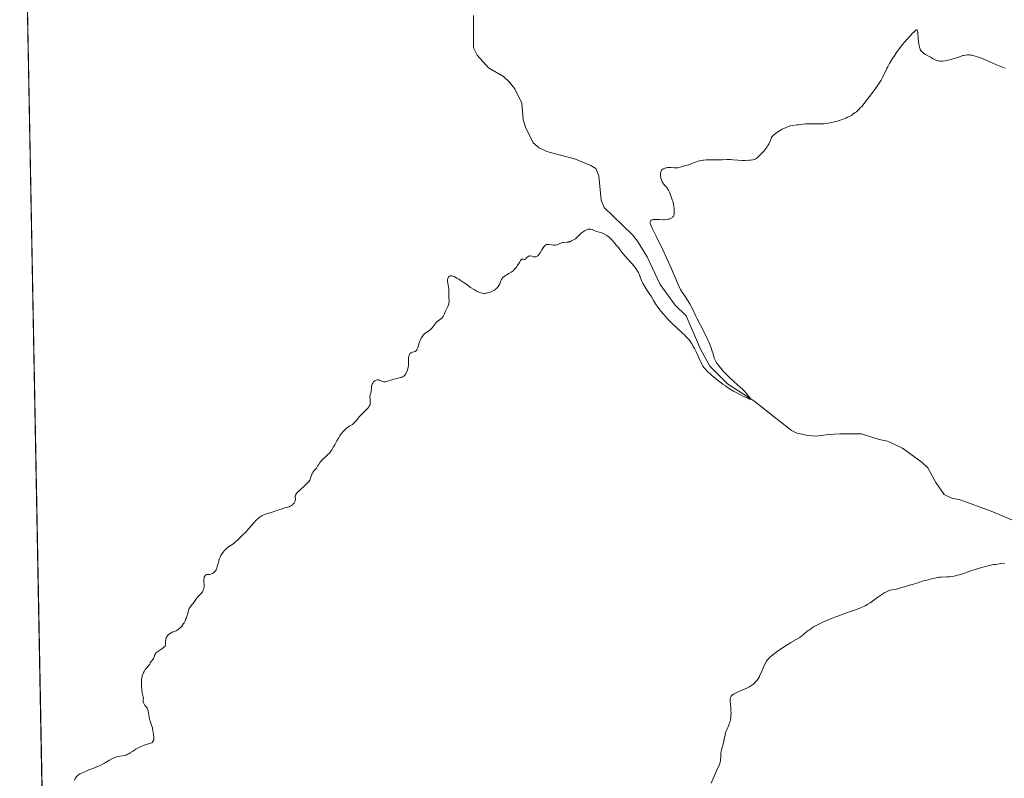
# Model space of a CAD drawing. Units: metres. Extents: x 632681 to 636172, y 4657969 to 4660348.
# Drawn here: x 632681 to 632992, y 4659910 to 4660150 of the extents above; entities that cross this region are included whole.
import ezdxf

# ---------------------------------------------------------------- set-up
doc = ezdxf.new("R2010")
doc.units = ezdxf.units.M
doc.header["$MEASUREMENT"] = 0
for name, color, linetype, lineweight in [('Comarca CxS', 133, 'Continuous', 0), ('Comunidad Autónoma CxS', 142, 'Continuous', 0), ('Corriente natural lineal', 142, 'Continuous', 13), ('Cultivos herbáceos CxS', 92, 'Continuous', 0), ('Curva de nivel normal', 36, 'Continuous', 0), ('Espacio natural protegido CxS', 2, 'Continuous', 0), ('Municipio CxS', 142, 'Continuous', 0), ('Provincia CxS', 1, 'Continuous', 0)]:
    doc.layers.add(name, color=color, linetype=linetype, lineweight=lineweight)

# ---------------------------------------------------------------- blocks, each defined once
blk = doc.blocks.new('*U162')
at = {"layer": 'Cultivos herbáceos CxS', "color": 92, "linetype": 'Continuous', "lineweight": 0}
blk.add_polyline3d([(632689.08, 4659827.81, 432.89), (632680.55, 4660282.56, 428.49), (633623.32, 4660300.45, 441.44)], dxfattribs=at)

msp = doc.modelspace()

# ---------------------------------------------------------------- linework, layer by layer
at = {"layer": 'Comarca CxS', "color": 133, "linetype": 'Continuous', "lineweight": 0}
msp.add_polyline3d([(636171.57, 4658034.8, 512.82), (632723.96, 4657969.42, 636.47), (632680.55, 4660282.56, 428.49), (635813.96, 4660342.01, 526.49), (635846.75, 4660265.55, 527), (635884.18, 4660185.89, 526.78), (635919.83, 4660110.25, 527.59), (635950.4, 4660049.96, 527.29), (635984.79, 4659977.83, 525.57), (636015.79, 4659911.96, 525.9), (636043.88, 4659849.93, 528.23), (636067.14, 4659799.57, 529.46), (636076.7, 4659779.02, 528.98), (636094.91, 4659731.55, 526.5), (636113.63, 4659679.77, 523.6), (636141.38, 4659600.81, 525.53), (636141.4, 4659600.75, 525.53), (636171.57, 4658034.8, 512.82)], close=True, dxfattribs=at)
at = {"layer": 'Comunidad Autónoma CxS', "color": 142, "linetype": 'Continuous', "lineweight": 0}
msp.add_polyline3d([(636171.57, 4658034.8, 512.82), (632723.96, 4657969.42, 636.47), (632680.55, 4660282.56, 428.49), (635813.96, 4660342.01, 526.49), (635846.75, 4660265.55, 527), (635884.18, 4660185.89, 526.78), (635919.83, 4660110.25, 527.59), (635950.4, 4660049.96, 527.29), (635984.79, 4659977.83, 525.57), (636015.79, 4659911.96, 525.9), (636043.88, 4659849.93, 528.23), (636067.14, 4659799.57, 529.46), (636076.7, 4659779.02, 528.98), (636094.91, 4659731.55, 526.5), (636113.63, 4659679.77, 523.6), (636141.38, 4659600.81, 525.53), (636141.4, 4659600.75, 525.53), (636171.57, 4658034.8, 512.82)], close=True, dxfattribs=at)
at = {"layer": 'Corriente natural lineal', "color": 142, "linetype": 'Continuous', "lineweight": 13}
msp.add_polyline3d([(633000.15, 4659988.97, 437.77), (632987.92, 4659994.15, 437.45), (632978.12, 4659997.73, 437.17), (632975.41, 4659998.28, 437.08), (632972.99, 4659999.44, 437.13), (632970.38, 4660003.29, 437.09), (632967.9, 4660007.88, 436.91), (632966.11, 4660009.62, 436.8), (632959.87, 4660014.09, 436.55), (632955.13, 4660016.32, 436.53), (632952.46, 4660016.92, 436.43), (632946.89, 4660018.62, 436.2), (632939.99, 4660018.65, 436), (632936.4, 4660018.44, 435.88), (632932.51, 4660017.92, 435.9), (632930.03, 4660018.09, 435.78), (632926.45, 4660018.87, 435.53), (632924.69, 4660019.73, 435.64), (632912.84, 4660029.12, 435.08), (632904.5, 4660034.52, 434.91), (632898.91, 4660040.04, 434.81), (632895.92, 4660045.48, 434.63), (632891.39, 4660056.02, 434.31), (632887.89, 4660059.4, 434.3), (632883.13, 4660065.91, 434.12), (632879.03, 4660074.68, 434.08), (632876.05, 4660079.63, 433.76), (632874.46, 4660081.65, 433.86), (632865.47, 4660090.34, 433.47), (632864.47, 4660092.62, 433.49), (632863.8, 4660100.35, 433.33), (632862.81, 4660102.67, 433.16), (632861.2, 4660103.6, 432.95), (632856.42, 4660105.63, 433.02), (632847.32, 4660108, 432.59), (632844.92, 4660109.16, 432.7), (632843.02, 4660110.8, 432.74), (632840.61, 4660115.68, 432.38), (632839.81, 4660118.21, 432.45), (632839.43, 4660123.3, 432.15), (632837.24, 4660127.85, 432), (632835.53, 4660130, 431.94), (632833.56, 4660131.81, 431.87), (632828.89, 4660134.51, 431.73), (632825.23, 4660138.49, 431.64), (632824.14, 4660140.87, 431.64), (632824.11, 4660151.06, 431.28)], dxfattribs=at)
at = {"layer": 'Cultivos herbáceos CxS', "color": 92, "linetype": 'Continuous', "lineweight": 0}
msp.add_polyline3d([(632689.08, 4659827.81, 432.89), (632687.95, 4659888.48, 434.89), (632687.88, 4659891.74, 434.92), (632687.82, 4659895.01, 434.93), (632680.55, 4660282.56, 428.49), (632773.74, 4660284.33, 427.29), (632833.24, 4660285.46, 428.49), (633220.31, 4660292.8, 438.04), (633248.16, 4660293.33, 438.51), (633311.27, 4660294.53, 442.38), (633311.86, 4660294.54, 442.43), (633312.68, 4660294.55, 442.47), (633314.1, 4660294.58, 442.54), (633346.36, 4660295.19, 443.67), (633348.19, 4660295.23, 443.78), (633350.01, 4660295.26, 443.89), (633623.32, 4660300.45, 441.44)], dxfattribs=at)
at = {"layer": 'Curva de nivel normal', "color": 36, "linetype": 'Continuous', "lineweight": 0}
for points in [[(632697.75, 4659908.97, 435), (632698.21, 4659909.72, 435), (632698.44, 4659910.03, 435), (632698.67, 4659910.3, 435), (632698.82, 4659910.46, 435), (632699.13, 4659910.72, 435), (632699.28, 4659910.83, 435), (632699.6, 4659911.01, 435), (632699.92, 4659911.17, 435), (632700.62, 4659911.46, 435), (632701.19, 4659911.72, 435), (632702.41, 4659912.29, 435), (632703.35, 4659912.68, 435), (632705.28, 4659913.37, 435), (632706, 4659913.69, 435), (632706.38, 4659913.88, 435), (632707.2, 4659914.36, 435), (632708.99, 4659915.42, 435), (632709.92, 4659915.9, 435), (632710.38, 4659916.1, 435), (632710.68, 4659916.21, 435), (632711.28, 4659916.39, 435), (632711.86, 4659916.53, 435), (632712.97, 4659916.74, 435), (632713.74, 4659916.9, 435), (632714.1, 4659917, 435), (632714.43, 4659917.13, 435), (632715.07, 4659917.42, 435), (632715.48, 4659917.65, 435), (632716.27, 4659918.16, 435), (632716.9, 4659918.56, 435), (632717.34, 4659918.83, 435), (632718.26, 4659919.34, 435), (632718.97, 4659919.68, 435), (632719.98, 4659920.1, 435), (632720.61, 4659920.31, 435), (632721.66, 4659920.63, 435), (632722.08, 4659920.8, 435), (632722.25, 4659920.9, 435), (632722.41, 4659921, 435), (632722.66, 4659921.25, 435), (632722.84, 4659921.52, 435), (632722.92, 4659921.72, 435), (632722.96, 4659921.85, 435), (632723, 4659922.12, 435), (632723, 4659922.27, 435), (632722.99, 4659922.57, 435), (632722.83, 4659923.55, 435), (632722.7, 4659924.81, 435), (632722.6, 4659925.31, 435), (632722.54, 4659925.58, 435), (632722.35, 4659926.15, 435), (632721.9, 4659927.4, 435), (632721.7, 4659928.07, 435), (632721.62, 4659928.4, 435), (632721.5, 4659929.08, 435), (632721.33, 4659930.4, 435), (632721.2, 4659931.01, 435), (632721.1, 4659931.29, 435), (632721.02, 4659931.47, 435), (632720.83, 4659931.82, 435), (632720.62, 4659932.14, 435), (632720.18, 4659932.72, 435), (632719.9, 4659933.13, 435), (632719.8, 4659933.32, 435), (632719.72, 4659933.51, 435), (632719.64, 4659933.87, 435), (632719.63, 4659934.11, 435), (632719.66, 4659934.57, 435), (632719.67, 4659934.9, 435), (632719.61, 4659935.4, 435), (632719.33, 4659936.64, 435), (632719.2, 4659937.4, 435), (632719.14, 4659937.84, 435), (632719.08, 4659938.54, 435), (632719.05, 4659939.3, 435), (632719.06, 4659939.69, 435), (632719.09, 4659940.41, 435), (632719.12, 4659940.77, 435), (632719.18, 4659941.31, 435), (632719.34, 4659942.09, 435), (632719.49, 4659942.59, 435), (632719.58, 4659942.83, 435), (632719.73, 4659943.16, 435), (632719.9, 4659943.48, 435), (632720.28, 4659944.04, 435), (632720.56, 4659944.37, 435), (632721.39, 4659945.3, 435), (632721.6, 4659945.62, 435), (632721.69, 4659945.81, 435), (632721.83, 4659946.15, 435), (632722.01, 4659946.52, 435), (632722.2, 4659946.76, 435), (632722.65, 4659947.28, 435), (632722.87, 4659947.57, 435), (632722.95, 4659947.74, 435), (632723.05, 4659947.96, 435), (632723.21, 4659948.46, 435), (632723.36, 4659948.85, 435), (632723.51, 4659949.1, 435), (632723.6, 4659949.23, 435), (632723.77, 4659949.41, 435), (632723.91, 4659949.53, 435), (632724.22, 4659949.77, 435), (632725.47, 4659950.6, 435), (632725.95, 4659950.96, 435), (632726.2, 4659951.17, 435), (632726.57, 4659951.51, 435), (632726.69, 4659952.07, 435), (632726.72, 4659952.41, 435), (632726.73, 4659953.02, 435), (632726.75, 4659953.61, 435), (632726.78, 4659953.79, 435), (632726.89, 4659954.13, 435), (632727.05, 4659954.44, 435), (632727.19, 4659954.64, 435), (632727.53, 4659955.02, 435), (632727.99, 4659955.41, 435), (632728.44, 4659955.71, 435), (632728.68, 4659955.84, 435), (632729.02, 4659956, 435), (632730.03, 4659956.35, 435), (632730.38, 4659956.53, 435), (632730.57, 4659956.65, 435), (632730.83, 4659956.84, 435), (632731.2, 4659957.16, 435), (632731.38, 4659957.35, 435), (632731.8, 4659957.81, 435), (632732.19, 4659958.33, 435), (632732.38, 4659958.6, 435), (632732.55, 4659958.89, 435), (632732.88, 4659959.48, 435), (632733.15, 4659960.07, 435), (632733.31, 4659960.47, 435), (632733.57, 4659961.23, 435), (632733.71, 4659961.76, 435), (632733.95, 4659962.72, 435), (632734.09, 4659963.14, 435), (632734.18, 4659963.34, 435), (632734.41, 4659963.71, 435), (632734.58, 4659963.94, 435), (632734.95, 4659964.39, 435), (632735.35, 4659964.88, 435), (632735.58, 4659965.21, 435), (632736.02, 4659965.93, 435), (632736.44, 4659966.52, 435), (632736.81, 4659966.93, 435), (632737.65, 4659967.81, 435), (632738.04, 4659968.26, 435), (632738.21, 4659968.49, 435), (632738.36, 4659968.71, 435), (632738.6, 4659969.16, 435), (632738.77, 4659969.61, 435), (632738.84, 4659969.91, 435), (632738.88, 4659970.11, 435), (632738.91, 4659970.5, 435), (632738.9, 4659970.94, 435), (632738.81, 4659971.8, 435), (632738.79, 4659972.23, 435), (632738.79, 4659972.45, 435), (632738.81, 4659972.65, 435), (632738.87, 4659973.03, 435), (632738.94, 4659973.3, 435), (632739.09, 4659973.66, 435), (632739.22, 4659973.86, 435), (632739.29, 4659973.94, 435), (632739.48, 4659974.08, 435), (632739.65, 4659974.14, 435), (632739.84, 4659974.16, 435), (632740.25, 4659974.15, 435), (632740.58, 4659974.15, 435), (632740.75, 4659974.17, 435), (632740.92, 4659974.2, 435), (632741.27, 4659974.33, 435), (632741.6, 4659974.51, 435), (632741.82, 4659974.65, 435), (632742.19, 4659974.96, 435), (632742.42, 4659975.2, 435), (632742.51, 4659975.32, 435), (632742.68, 4659975.59, 435), (632742.77, 4659975.79, 435), (632742.94, 4659976.25, 435), (632743.06, 4659976.68, 435), (632743.31, 4659977.68, 435), (632743.54, 4659978.51, 435), (632743.81, 4659979.25, 435), (632743.97, 4659979.62, 435), (632744.23, 4659980.17, 435), (632744.54, 4659980.69, 435), (632744.7, 4659980.95, 435), (632744.88, 4659981.2, 435), (632745.26, 4659981.67, 435), (632745.66, 4659982.1, 435), (632745.94, 4659982.37, 435), (632746.51, 4659982.83, 435), (632746.94, 4659983.12, 435), (632747.94, 4659983.77, 435), (632748.57, 4659984.24, 435), (632748.94, 4659984.55, 435), (632749.34, 4659984.9, 435), (632750.23, 4659985.74, 435), (632751.18, 4659986.69, 435), (632751.83, 4659987.37, 435), (632753.08, 4659988.74, 435), (632754.72, 4659990.63, 435), (632755.48, 4659991.43, 435), (632755.98, 4659991.89, 435), (632756.23, 4659992.11, 435), (632756.61, 4659992.39, 435), (632757.01, 4659992.64, 435), (632757.28, 4659992.79, 435), (632757.82, 4659993.04, 435), (632758.66, 4659993.35, 435), (632760.38, 4659993.86, 435), (632761.22, 4659994.14, 435), (632762.82, 4659994.72, 435), (632763.86, 4659995.07, 435), (632764.43, 4659995.24, 435), (632765.37, 4659995.47, 435), (632765.77, 4659995.59, 435), (632765.96, 4659995.67, 435), (632766.14, 4659995.76, 435), (632766.49, 4659995.97, 435), (632766.82, 4659996.21, 435), (632767.01, 4659996.39, 435), (632767.35, 4659996.76, 435), (632767.59, 4659997.13, 435), (632767.67, 4659997.31, 435), (632767.75, 4659997.6, 435), (632767.77, 4659997.74, 435), (632767.77, 4659998.04, 435), (632767.76, 4659998.18, 435), (632767.72, 4659998.47, 435), (632767.71, 4659998.7, 435), (632767.73, 4659998.95, 435), (632767.76, 4659999.09, 435), (632767.86, 4659999.38, 435), (632767.95, 4659999.54, 435), (632768.12, 4659999.8, 435), (632768.34, 4660000.07, 435), (632768.93, 4660000.67, 435), (632771.01, 4660002.51, 435), (632771.54, 4660003.02, 435), (632771.76, 4660003.26, 435), (632772.11, 4660003.73, 435), (632772.29, 4660004.04, 435), (632772.4, 4660004.25, 435), (632772.58, 4660004.7, 435), (632772.84, 4660005.48, 435), (632773.02, 4660005.91, 435), (632773.25, 4660006.37, 435), (632773.4, 4660006.61, 435), (632773.78, 4660007.12, 435), (632774.02, 4660007.38, 435), (632774.44, 4660007.78, 435), (632774.8, 4660008.46, 435), (632775.04, 4660008.87, 435), (632775.53, 4660009.57, 435), (632775.77, 4660009.87, 435), (632776.26, 4660010.41, 435), (632776.58, 4660010.72, 435), (632777.19, 4660011.28, 435), (632777.63, 4660011.67, 435), (632777.94, 4660011.97, 435), (632778.51, 4660012.59, 435), (632779.02, 4660013.22, 435), (632779.32, 4660013.65, 435), (632779.88, 4660014.52, 435), (632780.24, 4660015.17, 435), (632780.89, 4660016.44, 435), (632781.36, 4660017.3, 435), (632781.83, 4660018.06, 435), (632782.17, 4660018.52, 435), (632782.39, 4660018.81, 435), (632782.86, 4660019.36, 435), (632783.59, 4660020.11, 435), (632783.97, 4660020.44, 435), (632784.56, 4660020.88, 435), (632784.82, 4660021.05, 435), (632785.37, 4660021.38, 435), (632785.8, 4660021.66, 435), (632786.26, 4660022.02, 435), (632786.5, 4660022.24, 435), (632787, 4660022.79, 435), (632788.09, 4660024.11, 435), (632788.68, 4660024.8, 435), (632788.98, 4660025.12, 435), (632789.39, 4660025.54, 435), (632790.2, 4660026.3, 435), (632790.73, 4660026.84, 435), (632791.02, 4660027.2, 435), (632791.14, 4660027.38, 435), (632791.28, 4660027.66, 435), (632791.38, 4660027.96, 435), (632791.42, 4660028.15, 435), (632791.46, 4660028.55, 435), (632791.46, 4660028.95, 435), (632791.38, 4660029.73, 435), (632791.34, 4660030.25, 435), (632791.35, 4660030.48, 435), (632791.4, 4660030.9, 435), (632791.46, 4660031.15, 435), (632791.61, 4660031.61, 435), (632791.7, 4660031.94, 435), (632791.77, 4660032.27, 435), (632791.83, 4660032.97, 435), (632791.89, 4660033.53, 435), (632791.99, 4660034.07, 435), (632792.07, 4660034.34, 435), (632792.23, 4660034.73, 435), (632792.46, 4660035.08, 435), (632792.59, 4660035.23, 435), (632792.75, 4660035.36, 435), (632792.86, 4660035.44, 435), (632793.11, 4660035.57, 435), (632793.37, 4660035.66, 435), (632793.73, 4660035.73, 435), (632793.91, 4660035.74, 435), (632794.17, 4660035.71, 435), (632794.3, 4660035.69, 435), (632794.65, 4660035.56, 435), (632795.12, 4660035.33, 435), (632795.37, 4660035.23, 435), (632795.64, 4660035.16, 435), (632795.79, 4660035.14, 435), (632796.04, 4660035.13, 435), (632796.31, 4660035.16, 435), (632796.92, 4660035.3, 435), (632798.92, 4660035.96, 435), (632799.53, 4660036.12, 435), (632800.61, 4660036.34, 435), (632801.08, 4660036.45, 435), (632801.3, 4660036.52, 435), (632801.67, 4660036.68, 435), (632801.84, 4660036.78, 435), (632802.08, 4660036.94, 435), (632802.41, 4660037.25, 435), (632802.7, 4660037.62, 435), (632802.83, 4660037.84, 435), (632802.95, 4660038.07, 435), (632803.16, 4660038.58, 435), (632803.28, 4660038.96, 435), (632803.35, 4660039.22, 435), (632803.45, 4660039.77, 435), (632803.53, 4660040.41, 435), (632803.56, 4660041.08, 435), (632803.57, 4660042.35, 435), (632803.6, 4660042.91, 435), (632803.64, 4660043.16, 435), (632803.69, 4660043.39, 435), (632803.83, 4660043.77, 435), (632804.02, 4660044.06, 435), (632804.18, 4660044.21, 435), (632804.29, 4660044.29, 435), (632804.52, 4660044.42, 435), (632804.81, 4660044.51, 435), (632805.39, 4660044.66, 435), (632805.67, 4660044.78, 435), (632805.8, 4660044.87, 435), (632805.93, 4660044.98, 435), (632806.15, 4660045.27, 435), (632806.35, 4660045.63, 435), (632806.46, 4660045.89, 435), (632806.66, 4660046.46, 435), (632807.04, 4660047.8, 435), (632807.21, 4660048.26, 435), (632807.31, 4660048.49, 435), (632807.53, 4660048.9, 435), (632807.66, 4660049.1, 435), (632807.87, 4660049.41, 435), (632808.24, 4660049.85, 435), (632808.65, 4660050.28, 435), (632808.88, 4660050.48, 435), (632809.37, 4660050.87, 435), (632810.37, 4660051.62, 435), (632810.83, 4660052, 435), (632811.04, 4660052.2, 435), (632811.4, 4660052.63, 435), (632812.02, 4660053.5, 435), (632812.34, 4660053.91, 435), (632812.52, 4660054.11, 435), (632812.92, 4660054.46, 435), (632813.78, 4660055.1, 435), (632814.17, 4660055.43, 435), (632814.34, 4660055.6, 435), (632814.48, 4660055.79, 435), (632814.72, 4660056.18, 435), (632814.86, 4660056.46, 435), (632815.29, 4660057.52, 435), (632816.02, 4660059.02, 435), (632816.22, 4660059.53, 435), (632816.29, 4660059.79, 435), (632816.34, 4660060.05, 435), (632816.39, 4660060.58, 435), (632816.39, 4660060.93, 435), (632816.36, 4660061.63, 435), (632816.33, 4660062.15, 435), (632816.33, 4660063.75, 435), (632816.28, 4660064.59, 435), (632816.2, 4660065.18, 435), (632815.99, 4660066.36, 435), (632815.92, 4660066.9, 435), (632815.91, 4660067.15, 435), (632815.91, 4660067.38, 435), (632815.98, 4660067.79, 435), (632816.1, 4660068.13, 435), (632816.22, 4660068.31, 435), (632816.3, 4660068.42, 435), (632816.49, 4660068.58, 435), (632816.7, 4660068.68, 435), (632816.82, 4660068.7, 435), (632817.02, 4660068.71, 435), (632817.35, 4660068.66, 435), (632817.55, 4660068.6, 435), (632818, 4660068.42, 435), (632818.82, 4660067.98, 435), (632819.47, 4660067.6, 435), (632819.93, 4660067.31, 435), (632820.9, 4660066.66, 435), (632821.67, 4660066.12, 435), (632823.2, 4660065.03, 435), (632824.28, 4660064.31, 435), (632824.62, 4660064.11, 435), (632825.25, 4660063.77, 435), (632825.82, 4660063.51, 435), (632826.17, 4660063.38, 435), (632826.82, 4660063.2, 435), (632827.03, 4660063.16, 435), (632827.45, 4660063.12, 435), (632827.83, 4660063.13, 435), (632828.08, 4660063.15, 435), (632828.59, 4660063.26, 435), (632829.18, 4660063.43, 435), (632829.96, 4660063.73, 435), (632830.31, 4660063.9, 435), (632830.78, 4660064.18, 435), (632831.06, 4660064.37, 435), (632831.23, 4660064.51, 435), (632831.54, 4660064.8, 435), (632831.82, 4660065.13, 435), (632831.96, 4660065.32, 435), (632832.14, 4660065.63, 435), (632832.4, 4660066.18, 435), (632832.74, 4660067.09, 435), (632832.98, 4660067.56, 435), (632833.19, 4660067.88, 435), (632833.31, 4660068.03, 435), (632833.52, 4660068.24, 435), (632833.68, 4660068.38, 435), (632834.04, 4660068.64, 435), (632834.45, 4660068.89, 435), (632835.33, 4660069.39, 435), (632836, 4660069.81, 435), (632836.32, 4660070.04, 435), (632836.63, 4660070.3, 435), (632837.19, 4660070.85, 435), (632837.69, 4660071.44, 435), (632837.98, 4660071.84, 435), (632838.47, 4660072.59, 435), (632838.67, 4660072.92, 435), (632838.99, 4660073.48, 435), (632839.19, 4660073.79, 435), (632839.36, 4660073.98, 435), (632839.51, 4660074.05, 435), (632839.63, 4660074.04, 435), (632840.02, 4660073.89, 435), (632840.23, 4660073.85, 435), (632840.41, 4660073.89, 435), (632840.56, 4660073.98, 435), (632840.71, 4660074.12, 435), (632841.02, 4660074.44, 435), (632841.38, 4660074.77, 435), (632841.49, 4660074.85, 435), (632841.73, 4660074.95, 435), (632841.99, 4660074.98, 435), (632842.17, 4660074.97, 435), (632842.59, 4660074.88, 435), (632843.09, 4660074.73, 435), (632843.37, 4660074.68, 435), (632843.65, 4660074.67, 435), (632843.8, 4660074.68, 435), (632844.1, 4660074.77, 435), (632844.25, 4660074.85, 435), (632844.47, 4660075.01, 435), (632844.62, 4660075.15, 435), (632844.92, 4660075.51, 435), (632845.21, 4660075.94, 435), (632845.77, 4660076.88, 435), (632846.16, 4660077.55, 435), (632846.35, 4660077.83, 435), (632846.53, 4660078.06, 435), (632846.65, 4660078.19, 435), (632846.88, 4660078.39, 435), (632846.99, 4660078.47, 435), (632847.22, 4660078.57, 435), (632847.45, 4660078.62, 435), (632847.61, 4660078.63, 435), (632847.95, 4660078.61, 435), (632848.8, 4660078.45, 435), (632849.27, 4660078.39, 435), (632849.75, 4660078.37, 435), (632850, 4660078.4, 435), (632850.48, 4660078.51, 435), (632850.81, 4660078.62, 435), (632851.43, 4660078.89, 435), (632852.06, 4660079.14, 435), (632852.25, 4660079.19, 435), (632852.61, 4660079.26, 435), (632853.67, 4660079.3, 435), (632854.02, 4660079.35, 435), (632854.22, 4660079.39, 435), (632854.56, 4660079.49, 435), (632855.17, 4660079.73, 435), (632855.94, 4660080.13, 435), (632856.41, 4660080.4, 435), (632857.34, 4660081.34, 435), (632857.89, 4660081.85, 435), (632858.23, 4660082.14, 435), (632858.83, 4660082.61, 435), (632859.22, 4660082.89, 435), (632859.46, 4660083.03, 435), (632859.88, 4660083.25, 435), (632860.07, 4660083.32, 435), (632860.41, 4660083.41, 435), (632860.7, 4660083.45, 435), (632860.87, 4660083.44, 435), (632861.18, 4660083.4, 435), (632861.62, 4660083.29, 435), (632861.88, 4660083.21, 435), (632862.34, 4660083.02, 435), (632862.83, 4660082.83, 435), (632863.17, 4660082.73, 435), (632863.91, 4660082.54, 435), (632864.5, 4660082.36, 435), (632865.11, 4660082.11, 435), (632865.52, 4660081.91, 435), (632866.25, 4660081.47, 435), (632866.72, 4660081.13, 435), (632867.02, 4660080.87, 435), (632867.73, 4660080.16, 435), (632868.68, 4660079.13, 435), (632869.2, 4660078.53, 435), (632869.98, 4660077.6, 435), (632870.45, 4660076.99, 435), (632871.38, 4660075.77, 435), (632872.16, 4660074.82, 435), (632872.77, 4660074.14, 435), (632874.07, 4660072.73, 435), (632874.96, 4660071.7, 435), (632875.22, 4660071.36, 435), (632875.68, 4660070.72, 435), (632876.05, 4660070.11, 435), (632876.27, 4660069.71, 435), (632876.62, 4660068.93, 435), (632876.84, 4660068.36, 435), (632877.27, 4660067.2, 435), (632877.54, 4660066.58, 435), (632877.71, 4660066.26, 435), (632878.11, 4660065.58, 435), (632879.1, 4660064.08, 435), (632879.93, 4660062.81, 435), (632880.3, 4660062.2, 435), (632881.07, 4660060.9, 435), (632881.71, 4660059.86, 435), (632882.45, 4660058.76, 435), (632882.87, 4660058.18, 435), (632883.33, 4660057.6, 435), (632884.32, 4660056.4, 435), (632885.39, 4660055.2, 435), (632886.12, 4660054.44, 435), (632887.54, 4660053.02, 435), (632888.51, 4660052.11, 435), (632890.23, 4660050.56, 435), (632890.98, 4660049.85, 435), (632891.34, 4660049.5, 435), (632891.93, 4660048.85, 435), (632892.22, 4660048.51, 435), (632892.63, 4660047.98, 435), (632893.21, 4660047.14, 435), (632893.77, 4660046.22, 435), (632894.04, 4660045.72, 435), (632894.57, 4660044.66, 435), (632895.55, 4660042.5, 435), (632896.18, 4660041.12, 435), (632896.53, 4660040.42, 435), (632896.7, 4660040.13, 435), (632897.08, 4660039.58, 435), (632897.39, 4660039.23, 435), (632898.2, 4660038.41, 435), (632899.36, 4660037.34, 435), (632900.06, 4660036.74, 435), (632901.22, 4660035.77, 435), (632902.48, 4660034.78, 435), (632903.13, 4660034.3, 435), (632903.8, 4660033.83, 435), (632905.13, 4660032.95, 435), (632906.41, 4660032.17, 435), (632907.2, 4660031.71, 435), (632908.57, 4660030.97, 435), (632909.35, 4660030.59, 435), (632910.42, 4660030.14, 435), (632910.98, 4660029.91, 435), (632911.59, 4660029.59, 435), (632911.76, 4660029.53, 435), (632911.8, 4660029.63, 435), (632911.75, 4660029.74, 435), (632911.53, 4660030.1, 435), (632911.37, 4660030.33, 435), (632911.06, 4660030.74, 435), (632910.47, 4660031.46, 435), (632909.76, 4660032.25, 435), (632909.36, 4660032.65, 435), (632908.51, 4660033.46, 435), (632906.63, 4660035.12, 435), (632905.12, 4660036.5, 435), (632904.43, 4660037.16, 435), (632903.11, 4660038.55, 435), (632902.22, 4660039.57, 435), (632901.47, 4660040.51, 435), (632901.16, 4660040.94, 435), (632900.9, 4660041.33, 435), (632900.76, 4660041.57, 435), (632900.53, 4660042.02, 435), (632900.27, 4660042.66, 435), (632899.89, 4660044.04, 435), (632899.53, 4660045.2, 435), (632899.3, 4660045.87, 435), (632898.89, 4660046.98, 435), (632898.37, 4660048.2, 435), (632898.07, 4660048.86, 435), (632897.39, 4660050.23, 435), (632895.91, 4660053.05, 435), (632894.89, 4660055.02, 435), (632894.33, 4660056.17, 435), (632893.39, 4660058.19, 435), (632892.9, 4660059.15, 435), (632892.62, 4660059.64, 435), (632892, 4660060.64, 435), (632890.61, 4660062.74, 435), (632889.94, 4660063.84, 435), (632889.62, 4660064.39, 435), (632889.32, 4660064.96, 435), (632888.77, 4660066.14, 435), (632886.73, 4660070.94, 435), (632885.17, 4660074.41, 435), (632884.02, 4660076.88, 435), (632881.94, 4660081.23, 435), (632881.42, 4660082.29, 435), (632880.67, 4660083.81, 435), (632880.32, 4660084.55, 435), (632880.12, 4660085.07, 435), (632880.06, 4660085.29, 435), (632880.04, 4660085.64, 435), (632880.06, 4660085.8, 435), (632880.13, 4660086.01, 435), (632880.27, 4660086.19, 435), (632880.36, 4660086.27, 435), (632880.59, 4660086.4, 435), (632880.73, 4660086.45, 435), (632880.98, 4660086.5, 435), (632881.17, 4660086.52, 435), (632881.6, 4660086.54, 435), (632882.07, 4660086.53, 435), (632883.11, 4660086.46, 435), (632884.24, 4660086.4, 435), (632884.59, 4660086.41, 435), (632885.21, 4660086.46, 435), (632885.74, 4660086.56, 435), (632886.06, 4660086.65, 435), (632886.25, 4660086.72, 435), (632886.61, 4660086.88, 435), (632886.91, 4660087.07, 435), (632887.05, 4660087.18, 435), (632887.23, 4660087.37, 435), (632887.38, 4660087.59, 435), (632887.45, 4660087.72, 435), (632887.55, 4660088.02, 435), (632887.59, 4660088.19, 435), (632887.63, 4660088.48, 435), (632887.65, 4660088.81, 435), (632887.63, 4660089.56, 435), (632887.6, 4660089.93, 435), (632887.49, 4660090.71, 435), (632887.37, 4660091.34, 435), (632887.14, 4660092.29, 435), (632887, 4660092.77, 435), (632886.69, 4660093.71, 435), (632886.34, 4660094.59, 435), (632886.1, 4660095.13, 435), (632885.78, 4660095.77, 435), (632885.63, 4660096.04, 435), (632885.46, 4660096.32, 435), (632885.13, 4660096.76, 435), (632884.93, 4660096.99, 435), (632884.56, 4660097.38, 435), (632884.32, 4660097.64, 435), (632884, 4660098.08, 435), (632883.82, 4660098.39, 435), (632883.72, 4660098.6, 435), (632883.55, 4660099.05, 435), (632883.41, 4660099.57, 435), (632883.35, 4660099.93, 435), (632883.32, 4660100.18, 435), (632883.3, 4660100.69, 435), (632883.33, 4660101.22, 435), (632883.37, 4660101.49, 435), (632883.49, 4660101.86, 435), (632883.62, 4660102.09, 435), (632883.7, 4660102.2, 435), (632883.84, 4660102.35, 435), (632884.01, 4660102.48, 435), (632884.14, 4660102.55, 435), (632884.43, 4660102.69, 435), (632884.92, 4660102.84, 435), (632885.28, 4660102.9, 435), (632885.53, 4660102.93, 435), (632886.04, 4660102.96, 435), (632886.62, 4660102.94, 435), (632887.75, 4660102.86, 435), (632888.28, 4660102.85, 435), (632888.53, 4660102.86, 435), (632888.77, 4660102.89, 435), (632889.22, 4660102.98, 435), (632890.47, 4660103.39, 435), (632890.89, 4660103.5, 435), (632891.7, 4660103.67, 435), (632892.24, 4660103.8, 435), (632892.56, 4660103.91, 435), (632893.16, 4660104.18, 435), (632893.7, 4660104.42, 435), (632894.65, 4660104.76, 435), (632895.2, 4660104.92, 435), (632896.04, 4660105.13, 435), (632896.77, 4660105.27, 435), (632897.14, 4660105.32, 435), (632897.71, 4660105.38, 435), (632898.65, 4660105.41, 435), (632899.35, 4660105.41, 435), (632900.86, 4660105.37, 435), (632902.03, 4660105.36, 435), (632902.78, 4660105.39, 435), (632904.26, 4660105.47, 435), (632905.38, 4660105.48, 435), (632906.15, 4660105.43, 435), (632907.79, 4660105.28, 435), (632909.1, 4660105.2, 435), (632910.02, 4660105.19, 435), (632911.21, 4660105.24, 435), (632911.76, 4660105.3, 435), (632912.49, 4660105.42, 435), (632912.8, 4660105.49, 435), (632913.07, 4660105.57, 435), (632913.23, 4660105.63, 435), (632913.5, 4660105.77, 435), (632913.89, 4660106.06, 435), (632914.85, 4660107, 435), (632915.49, 4660107.64, 435), (632915.85, 4660108.02, 435), (632916.41, 4660108.69, 435), (632916.99, 4660109.49, 435), (632917.28, 4660109.95, 435), (632917.64, 4660110.61, 435), (632917.82, 4660110.97, 435), (632918.06, 4660111.55, 435), (632918.4, 4660112.5, 435), (632918.62, 4660112.77, 435), (632919.1, 4660113.28, 435), (632919.64, 4660113.74, 435), (632920.03, 4660114.02, 435), (632920.88, 4660114.57, 435), (632921.81, 4660115.09, 435), (632922.28, 4660115.34, 435), (632922.99, 4660115.67, 435), (632923.68, 4660115.94, 435), (632924.01, 4660116.05, 435), (632924.32, 4660116.14, 435), (632924.92, 4660116.26, 435), (632926.54, 4660116.44, 435), (632926.9, 4660116.49, 435), (632927.67, 4660116.62, 435), (632928.35, 4660116.71, 435), (632929.17, 4660116.77, 435), (632929.64, 4660116.78, 435), (632930.35, 4660116.78, 435), (632932, 4660116.74, 435), (632933.43, 4660116.74, 435), (632934.45, 4660116.79, 435), (632934.98, 4660116.83, 435), (632935.8, 4660116.93, 435), (632936.36, 4660117.01, 435), (632937.5, 4660117.22, 435), (632938.65, 4660117.5, 435), (632939.16, 4660117.64, 435), (632940.16, 4660117.95, 435), (632940.89, 4660118.21, 435), (632941.94, 4660118.62, 435), (632942.43, 4660118.85, 435), (632943.13, 4660119.19, 435), (632943.77, 4660119.56, 435), (632944.17, 4660119.81, 435), (632944.91, 4660120.34, 435), (632945.26, 4660120.62, 435), (632945.94, 4660121.23, 435), (632946.59, 4660121.91, 435), (632947.03, 4660122.4, 435), (632947.94, 4660123.49, 435), (632949.43, 4660125.39, 435), (632950.19, 4660126.41, 435), (632951.29, 4660127.93, 435), (632952.27, 4660129.36, 435), (632952.68, 4660130.01, 435), (632953.04, 4660130.6, 435), (632953.61, 4660131.64, 435), (632954.9, 4660134.35, 435), (632955.15, 4660134.85, 435), (632955.75, 4660135.91, 435), (632956.67, 4660137.43, 435), (632957.16, 4660138.2, 435), (632957.93, 4660139.34, 435), (632959.11, 4660140.94, 435), (632959.88, 4660141.94, 435), (632960.4, 4660142.56, 435), (632961.39, 4660143.71, 435), (632962.43, 4660144.84, 435), (632963.04, 4660145.46, 435), (632963.4, 4660145.81, 435), (632963.98, 4660146.31, 435), (632964.26, 4660146.5, 435), (632964.42, 4660146.52, 435), (632964.5, 4660146.43, 435), (632964.56, 4660146.25, 435), (632964.65, 4660145.59, 435), (632964.78, 4660143.9, 435), (632964.87, 4660142.92, 435), (632965, 4660141.98, 435), (632965.08, 4660141.56, 435), (632965.17, 4660141.18, 435), (632965.23, 4660140.95, 435), (632965.38, 4660140.53, 435), (632965.46, 4660140.35, 435), (632965.65, 4660140.02, 435), (632965.86, 4660139.73, 435), (632966.02, 4660139.56, 435), (632966.38, 4660139.24, 435), (632966.61, 4660139.07, 435), (632967.11, 4660138.75, 435), (632968.66, 4660137.88, 435), (632968.97, 4660137.7, 435), (632969.52, 4660137.36, 435), (632969.93, 4660137.13, 435), (632970.38, 4660136.93, 435), (632970.63, 4660136.84, 435), (632971.11, 4660136.72, 435), (632971.38, 4660136.68, 435), (632971.82, 4660136.64, 435), (632972.54, 4660136.64, 435), (632973.36, 4660136.73, 435), (632973.8, 4660136.81, 435), (632974.26, 4660136.91, 435), (632975.24, 4660137.19, 435), (632978.16, 4660138.15, 435), (632978.9, 4660138.37, 435), (632979.25, 4660138.45, 435), (632979.76, 4660138.54, 435), (632980.27, 4660138.6, 435), (632980.52, 4660138.61, 435), (632981.05, 4660138.59, 435), (632981.32, 4660138.56, 435), (632981.74, 4660138.5, 435), (632982.2, 4660138.41, 435), (632983.16, 4660138.14, 435), (632984.16, 4660137.81, 435), (632984.82, 4660137.56, 435), (632986.08, 4660137.04, 435), (632986.92, 4660136.66, 435), (632988.44, 4660135.96, 435), (632989.57, 4660135.48, 435), (632990.1, 4660135.27, 435), (632991.29, 4660134.83, 435), (632992.31, 4660134.41, 435)], [(632899.27, 4659908.05, 440), (632900.22, 4659910.29, 440), (632900.87, 4659911.79, 440), (632901.88, 4659913.83, 440), (632902.1, 4659914.38, 440), (632902.17, 4659914.66, 440), (632902.26, 4659915.26, 440), (632902.32, 4659916.61, 440), (632902.37, 4659917.35, 440), (632902.41, 4659917.73, 440), (632902.56, 4659918.52, 440), (632902.69, 4659919.06, 440), (632902.98, 4659920.15, 440), (632903.3, 4659921.33, 440), (632903.46, 4659922.07, 440), (632903.71, 4659923.37, 440), (632903.88, 4659924.15, 440), (632904.02, 4659924.56, 440), (632904.36, 4659925.29, 440), (632904.69, 4659925.98, 440), (632905.01, 4659926.84, 440), (632905.17, 4659927.34, 440), (632905.38, 4659928.19, 440), (632905.53, 4659929.13, 440), (632905.57, 4659929.63, 440), (632905.59, 4659930.14, 440), (632905.56, 4659931.18, 440), (632905.52, 4659931.87, 440), (632905.39, 4659933.15, 440), (632905.32, 4659933.98, 440), (632905.3, 4659934.57, 440), (632905.32, 4659934.83, 440), (632905.39, 4659935.17, 440), (632905.53, 4659935.47, 440), (632905.63, 4659935.61, 440), (632905.83, 4659935.82, 440), (632905.99, 4659935.96, 440), (632906.4, 4659936.23, 440), (632907.22, 4659936.67, 440), (632907.87, 4659936.97, 440), (632909.29, 4659937.59, 440), (632910.78, 4659938.26, 440), (632911.19, 4659938.48, 440), (632911.9, 4659938.88, 440), (632912.45, 4659939.28, 440), (632912.76, 4659939.53, 440), (632913.28, 4659940.03, 440), (632913.72, 4659940.55, 440), (632913.93, 4659940.83, 440), (632914.24, 4659941.32, 440), (632914.56, 4659941.91, 440), (632914.72, 4659942.25, 440), (632915.08, 4659943.03, 440), (632915.84, 4659944.79, 440), (632916.43, 4659946.02, 440), (632916.82, 4659946.69, 440), (632917.03, 4659946.99, 440), (632917.5, 4659947.56, 440), (632917.87, 4659947.93, 440), (632918.16, 4659948.19, 440), (632918.82, 4659948.74, 440), (632920.27, 4659949.83, 440), (632921.75, 4659950.86, 440), (632922.5, 4659951.36, 440), (632923.58, 4659952.04, 440), (632924.55, 4659952.62, 440), (632926.16, 4659953.53, 440), (632927.15, 4659954.13, 440), (632927.44, 4659954.33, 440), (632927.99, 4659954.75, 440), (632929.43, 4659955.97, 440), (632930.04, 4659956.45, 440), (632930.37, 4659956.68, 440), (632930.92, 4659957.04, 440), (632931.94, 4659957.64, 440), (632933.11, 4659958.29, 440), (632933.82, 4659958.65, 440), (632935.04, 4659959.23, 440), (632936.47, 4659959.85, 440), (632937.27, 4659960.18, 440), (632939.04, 4659960.85, 440), (632942.79, 4659962.18, 440), (632945.26, 4659963.07, 440), (632946.54, 4659963.57, 440), (632947.08, 4659963.8, 440), (632948.01, 4659964.25, 440), (632948.55, 4659964.54, 440), (632948.89, 4659964.75, 440), (632949.57, 4659965.19, 440), (632950.37, 4659965.75, 440), (632952.04, 4659966.97, 440), (632953.26, 4659967.81, 440), (632953.94, 4659968.23, 440), (632954.27, 4659968.41, 440), (632954.74, 4659968.66, 440), (632955.43, 4659968.96, 440), (632955.77, 4659969.08, 440), (632956.44, 4659969.27, 440), (632956.89, 4659969.36, 440), (632957.95, 4659969.55, 440), (632959.02, 4659969.81, 440), (632959.94, 4659970.09, 440), (632960.48, 4659970.27, 440), (632961.39, 4659970.6, 440), (632962.07, 4659970.74, 440), (632963.3, 4659971.07, 440), (632964.02, 4659971.3, 440), (632965.23, 4659971.73, 440), (632965.94, 4659971.98, 440), (632966.49, 4659972.15, 440), (632968.04, 4659972.48, 440), (632968.64, 4659972.63, 440), (632970.08, 4659973.01, 440), (632970.81, 4659973.18, 440), (632971.15, 4659973.24, 440), (632971.47, 4659973.29, 440), (632972.08, 4659973.34, 440), (632973.85, 4659973.36, 440), (632974.81, 4659973.44, 440), (632975.34, 4659973.51, 440), (632976.23, 4659973.66, 440), (632977.21, 4659973.89, 440), (632977.75, 4659974.04, 440), (632978.9, 4659974.4, 440), (632981.44, 4659975.27, 440), (632983.45, 4659975.94, 440), (632985.22, 4659976.47, 440), (632986.09, 4659976.7, 440), (632987.38, 4659977, 440), (632988.63, 4659977.26, 440), (632989.24, 4659977.36, 440), (632989.84, 4659977.45, 440), (632990.99, 4659977.6, 440), (632992.07, 4659977.7, 440)]]:
    msp.add_polyline3d(points, dxfattribs=at)
at = {"layer": 'Espacio natural protegido CxS', "color": 2, "linetype": 'Continuous', "lineweight": 0}
msp.add_polyline3d([(636171.57, 4658034.8, 512.82), (632723.96, 4657969.42, 636.47), (632680.55, 4660282.56, 428.49), (635813.96, 4660342.01, 526.49), (635846.75, 4660265.55, 527), (635884.18, 4660185.89, 526.78), (635919.83, 4660110.25, 527.59), (635950.4, 4660049.96, 527.29), (635984.79, 4659977.83, 525.57), (636015.79, 4659911.96, 525.9), (636043.88, 4659849.93, 528.23), (636067.14, 4659799.57, 529.46), (636076.7, 4659779.02, 528.98), (636094.91, 4659731.55, 526.5), (636113.63, 4659679.77, 523.6), (636141.38, 4659600.81, 525.53), (636141.4, 4659600.75, 525.53), (636171.57, 4658034.8, 512.82)], close=True, dxfattribs=at)
msp.add_polyline3d([(636171.57, 4658034.8, 512.82), (632723.96, 4657969.42, 636.47), (632680.55, 4660282.56, 428.49), (635813.96, 4660342.01, 526.49), (635846.75, 4660265.55, 527), (635884.18, 4660185.89, 526.78), (635919.83, 4660110.25, 527.59), (635950.4, 4660049.96, 527.29), (635984.79, 4659977.83, 525.57), (636015.79, 4659911.96, 525.9), (636043.88, 4659849.93, 528.23), (636067.14, 4659799.57, 529.46), (636076.7, 4659779.02, 528.98), (636094.91, 4659731.55, 526.5), (636113.63, 4659679.77, 523.6), (636141.38, 4659600.81, 525.53), (636141.4, 4659600.75, 525.53), (636171.57, 4658034.8, 512.82)], close=True, dxfattribs=at)
at = {"layer": 'Municipio CxS', "color": 142, "linetype": 'Continuous', "lineweight": 0}
msp.add_polyline3d([(636171.57, 4658034.8, 512.82), (632723.96, 4657969.42, 636.47), (632680.55, 4660282.56, 428.49), (635813.96, 4660342.01, 526.49), (635846.75, 4660265.55, 527), (635884.18, 4660185.89, 526.78), (635919.83, 4660110.25, 527.59), (635950.4, 4660049.96, 527.29), (635984.79, 4659977.83, 525.57), (636015.79, 4659911.96, 525.9), (636043.88, 4659849.93, 528.23), (636067.14, 4659799.57, 529.46), (636076.7, 4659779.02, 528.98), (636094.91, 4659731.55, 526.5), (636113.63, 4659679.77, 523.6), (636141.38, 4659600.81, 525.53), (636141.4, 4659600.75, 525.53), (636171.57, 4658034.8, 512.82)], close=True, dxfattribs=at)
at = {"layer": 'Provincia CxS', "color": 1, "linetype": 'Continuous', "lineweight": 0}
msp.add_polyline3d([(636171.57, 4658034.8, 512.82), (632723.96, 4657969.42, 636.47), (632680.55, 4660282.56, 428.49), (635813.96, 4660342.01, 526.49), (635846.75, 4660265.55, 527), (635884.18, 4660185.89, 526.78), (635919.83, 4660110.25, 527.59), (635950.4, 4660049.96, 527.29), (635984.79, 4659977.83, 525.57), (636015.79, 4659911.96, 525.9), (636043.88, 4659849.93, 528.23), (636067.14, 4659799.57, 529.46), (636076.7, 4659779.02, 528.98), (636094.91, 4659731.55, 526.5), (636113.63, 4659679.77, 523.6), (636141.38, 4659600.81, 525.53), (636141.4, 4659600.75, 525.53), (636171.57, 4658034.8, 512.82)], close=True, dxfattribs=at)

# ---------------------------------------------------------------- block references
at = {"layer": 'Cultivos herbáceos CxS', "color": 92, "linetype": 'Continuous', "lineweight": 0}
msp.add_blockref('*U162', (0, 0), dxfattribs=at)

doc.saveas('drawing.dxf')
